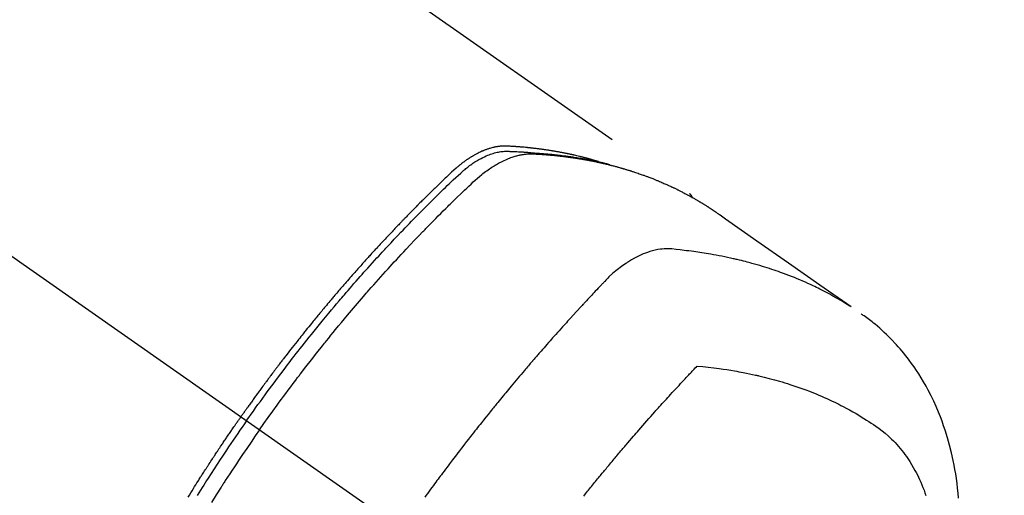
# Model space of a CAD drawing. Extents: x 27948 to 54421, y -11045 to -2175.
# Drawn here: x 30239 to 30291, y -4227 to -4202 of the extents above; entities that cross this region are included whole.
import ezdxf

# ---------------------------------------------------------------- set-up
doc = ezdxf.new("R2010")
doc.units = 0
doc.header["$LTSCALE"] = 50
doc.header["$MEASUREMENT"] = 0
doc.linetypes.add('CENTER2', pattern=[1.125, 0.75, -0.125, 0.125, -0.125])
doc.linetypes.add('HIDDEN', pattern=[0.375, 0.25, -0.125])
doc.layers.add('150-機器', color=8, linetype='CONTINUOUS')

# ---------------------------------------------------------------- blocks, each defined once
blk = doc.blocks.new('F402_H')
at = {"layer": '150-機器', "color": 13, "linetype": 'CENTER2'}
blk.add_line((0, 0), (-244.018, -170.863), dxfattribs=at)
at = {"layer": '150-機器', "color": 13, "linetype": 'HIDDEN'}
blk.add_line((-167.274, -89.124), (-227.617, -131.376), dxfattribs=at)
for points in [[(-205.21, -143.69), (-205.437, -143.368), (-205.665, -143.048), (-205.894, -142.727), (-206.124, -142.408), (-206.236, -142.255), (-206.348, -142.102), (-206.461, -141.949), (-206.574, -141.796), (-206.703, -141.622), (-206.833, -141.448), (-206.964, -141.275), (-207.094, -141.101), (-207.127, -141.058), (-207.159, -141.015), (-207.192, -140.972), (-207.225, -140.929), (-207.253, -140.891), (-207.282, -140.854), (-207.31, -140.817), (-207.339, -140.78), (-207.624, -140.409), (-207.911, -140.04), (-208.2, -139.673), (-208.49, -139.306), (-208.54, -139.243), (-208.591, -139.18), (-208.642, -139.117), (-208.692, -139.054), (-208.811, -138.907), (-208.93, -138.76), (-209.049, -138.613), (-209.169, -138.467), (-209.323, -138.279), (-209.478, -138.092), (-209.633, -137.906), (-209.789, -137.72), (-209.997, -137.473), (-210.206, -137.227), (-210.416, -136.981), (-210.626, -136.737), (-210.697, -136.656), (-210.767, -136.575), (-210.837, -136.494), (-210.908, -136.413), (-211.032, -136.272), (-211.156, -136.131), (-211.28, -135.99), (-211.405, -135.85), (-211.529, -135.71), (-211.654, -135.571), (-211.779, -135.432), (-211.905, -135.293), (-212.013, -135.175), (-212.121, -135.057), (-212.229, -134.938), (-212.337, -134.82), (-212.464, -134.683), (-212.591, -134.547), (-212.718, -134.41), (-212.845, -134.274), (-213.064, -134.042), (-213.283, -133.811), (-213.503, -133.581), (-213.724, -133.351), (-213.761, -133.314), (-213.797, -133.276), (-213.834, -133.238), (-213.871, -133.2), (-214, -133.068), (-214.13, -132.936), (-214.26, -132.804), (-214.39, -132.672), (-214.519, -132.541), (-214.65, -132.41), (-214.78, -132.28), (-214.911, -132.15), (-214.967, -132.095), (-215.023, -132.039), (-215.079, -131.984), (-215.136, -131.928), (-215.323, -131.745), (-215.511, -131.562), (-215.699, -131.38), (-215.888, -131.198), (-216.001, -131.09), (-216.114, -130.982), (-216.228, -130.874), (-216.343, -130.768), (-216.45, -130.669), (-216.56, -130.573), (-216.67, -130.477), (-216.783, -130.384), (-216.848, -130.332), (-216.915, -130.281), (-216.982, -130.23), (-217.05, -130.18), (-217.116, -130.133), (-217.183, -130.087), (-217.251, -130.042), (-217.319, -129.997), (-217.349, -129.978), (-217.378, -129.959), (-217.408, -129.94), (-217.438, -129.922), (-217.493, -129.888), (-217.548, -129.856), (-217.603, -129.825), (-217.659, -129.794), (-217.697, -129.773), (-217.735, -129.753), (-217.773, -129.733), (-217.811, -129.714), (-217.886, -129.677), (-217.961, -129.641), (-218.037, -129.606), (-218.114, -129.573), (-218.176, -129.548), (-218.239, -129.523), (-218.302, -129.5), (-218.365, -129.477), (-218.418, -129.46), (-218.471, -129.443), (-218.525, -129.426), (-218.578, -129.411), (-218.623, -129.399), (-218.667, -129.388), (-218.712, -129.377), (-218.757, -129.367), (-218.792, -129.359), (-218.828, -129.352), (-218.864, -129.345), (-218.901, -129.339), (-218.936, -129.333), (-218.971, -129.327), (-219.006, -129.322), (-219.042, -129.318), (-219.095, -129.312), (-219.149, -129.307), (-219.202, -129.303), (-219.256, -129.3), (-219.297, -129.299), (-219.338, -129.298), (-219.379, -129.298), (-219.42, -129.299), (-219.453, -129.3), (-219.485, -129.302), (-219.518, -129.303), (-219.551, -129.305), (-219.587, -129.307), (-219.623, -129.309), (-219.659, -129.311), (-219.695, -129.313), (-219.738, -129.316), (-219.781, -129.318), (-219.824, -129.321), (-219.867, -129.324), (-219.903, -129.326), (-219.938, -129.328), (-219.974, -129.331), (-220.01, -129.334), (-220.046, -129.336), (-220.081, -129.339), (-220.117, -129.342), (-220.153, -129.345), (-220.188, -129.348), (-220.224, -129.35), (-220.26, -129.353), (-220.295, -129.356), (-220.331, -129.359), (-220.366, -129.362), (-220.401, -129.365), (-220.437, -129.368), (-220.482, -129.373), (-220.527, -129.377), (-220.572, -129.382), (-220.617, -129.386), (-220.657, -129.39), (-220.696, -129.395), (-220.736, -129.399), (-220.775, -129.403), (-220.811, -129.407), (-220.846, -129.411), (-220.881, -129.415), (-220.916, -129.419), (-220.979, -129.426), (-221.042, -129.433), (-221.105, -129.441), (-221.168, -129.449), (-221.189, -129.452), (-221.21, -129.455), (-221.231, -129.458), (-221.252, -129.46), (-221.293, -129.466), (-221.335, -129.472), (-221.377, -129.478), (-221.418, -129.483), (-221.453, -129.488), (-221.488, -129.493), (-221.522, -129.497), (-221.557, -129.502), (-221.584, -129.507), (-221.612, -129.511), (-221.639, -129.515), (-221.667, -129.52), (-221.701, -129.525), (-221.736, -129.53), (-221.77, -129.536), (-221.805, -129.541), (-221.832, -129.545), (-221.86, -129.55), (-221.887, -129.554), (-221.915, -129.559), (-221.942, -129.563), (-221.969, -129.568), (-221.997, -129.573), (-222.024, -129.578), (-222.045, -129.581), (-222.065, -129.584), (-222.086, -129.588), (-222.106, -129.591), (-222.147, -129.598), (-222.188, -129.606), (-222.229, -129.613), (-222.27, -129.621), (-222.297, -129.626), (-222.324, -129.631), (-222.351, -129.637), (-222.379, -129.642), (-222.412, -129.648), (-222.446, -129.655), (-222.48, -129.661), (-222.514, -129.667), (-222.541, -129.673), (-222.568, -129.678), (-222.595, -129.684), (-222.622, -129.689), (-222.662, -129.698), (-222.703, -129.706), (-222.743, -129.714), (-222.783, -129.723), (-222.81, -129.728), (-222.837, -129.734), (-222.864, -129.74), (-222.891, -129.746), (-222.931, -129.754), (-222.971, -129.763), (-223.011, -129.772), (-223.051, -129.782), (-223.084, -129.789), (-223.117, -129.797), (-223.15, -129.805), (-223.183, -129.812), (-223.21, -129.818), (-223.237, -129.825), (-223.264, -129.831), (-223.29, -129.837), (-223.33, -129.847), (-223.37, -129.856), (-223.409, -129.866), (-223.449, -129.876), (-223.482, -129.885), (-223.515, -129.893), (-223.548, -129.901), (-223.581, -129.91), (-223.627, -129.922), (-223.673, -129.934), (-223.718, -129.946), (-223.764, -129.958), (-223.803, -129.969), (-223.842, -129.98), (-223.882, -129.99), (-223.921, -130.001), (-223.96, -130.012), (-223.999, -130.022), (-224.038, -130.033), (-224.077, -130.044), (-224.102, -130.052), (-224.128, -130.06), (-224.154, -130.068), (-224.18, -130.075), (-224.219, -130.087), (-224.257, -130.098), (-224.296, -130.11), (-224.334, -130.121), (-224.373, -130.133), (-224.412, -130.145), (-224.45, -130.157), (-224.489, -130.169), (-224.514, -130.177), (-224.54, -130.185), (-224.566, -130.193), (-224.591, -130.201), (-224.629, -130.214), (-224.668, -130.226), (-224.706, -130.239), (-224.744, -130.251), (-224.807, -130.272), (-224.871, -130.293), (-224.934, -130.314), (-224.997, -130.336), (-225.048, -130.353), (-225.098, -130.371), (-225.148, -130.389), (-225.198, -130.407), (-225.236, -130.421), (-225.273, -130.434), (-225.31, -130.448), (-225.347, -130.462), (-225.385, -130.476), (-225.422, -130.49), (-225.46, -130.504), (-225.497, -130.518), (-225.547, -130.537), (-225.596, -130.556), (-225.645, -130.576), (-225.695, -130.595), (-225.732, -130.61), (-225.769, -130.624), (-225.806, -130.639), (-225.843, -130.654), (-225.879, -130.669), (-225.916, -130.684), (-225.953, -130.699), (-225.989, -130.714), (-226.05, -130.74), (-226.111, -130.765), (-226.171, -130.792), (-226.232, -130.818), (-226.28, -130.839), (-226.328, -130.86), (-226.376, -130.882), (-226.424, -130.903), (-226.448, -130.914), (-226.472, -130.924), (-226.497, -130.935), (-226.521, -130.946), (-226.568, -130.968), (-226.616, -130.99), (-226.664, -131.012), (-226.711, -131.034), (-226.735, -131.046), (-226.758, -131.057), (-226.782, -131.068), (-226.806, -131.08), (-226.841, -131.097), (-226.877, -131.114), (-226.912, -131.131), (-226.947, -131.149), (-226.971, -131.16), (-226.994, -131.171), (-227.017, -131.183), (-227.041, -131.194), (-227.076, -131.212), (-227.111, -131.229), (-227.146, -131.247), (-227.181, -131.265), (-227.228, -131.289), (-227.274, -131.313), (-227.32, -131.337), (-227.367, -131.362), (-227.401, -131.38), (-227.436, -131.399), (-227.47, -131.417), (-227.505, -131.436), (-227.528, -131.448), (-227.551, -131.46), (-227.574, -131.473), (-227.597, -131.485), (-227.62, -131.498), (-227.643, -131.51), (-227.666, -131.522), (-227.689, -131.535), (-227.702, -131.543), (-227.716, -131.55), (-227.729, -131.558), (-227.743, -131.566), (-227.775, -131.584), (-227.807, -131.602), (-227.839, -131.62), (-227.871, -131.638), (-227.905, -131.657), (-227.939, -131.677), (-227.973, -131.696), (-228.006, -131.716), (-228.029, -131.729), (-228.051, -131.742), (-228.073, -131.756), (-228.096, -131.769), (-228.118, -131.782), (-228.141, -131.795), (-228.163, -131.809), (-228.185, -131.822), (-228.208, -131.835), (-228.23, -131.849), (-228.253, -131.863), (-228.275, -131.876), (-228.286, -131.883), (-228.297, -131.89), (-228.308, -131.897), (-228.319, -131.904), (-228.352, -131.924), (-228.385, -131.945), (-228.418, -131.965), (-228.451, -131.986), (-228.473, -132), (-228.495, -132.014), (-228.517, -132.028), (-228.539, -132.042), (-228.561, -132.055), (-228.583, -132.069), (-228.605, -132.083), (-228.627, -132.097), (-228.682, -132.132), (-228.736, -132.168), (-228.791, -132.204), (-228.845, -132.24), (-228.899, -132.276), (-228.953, -132.313), (-229.006, -132.35), (-229.06, -132.387), (-229.096, -132.412), (-229.132, -132.437), (-229.168, -132.462), (-229.204, -132.487), (-229.277, -132.537), (-229.35, -132.589), (-229.423, -132.64), (-229.496, -132.691), (-231.129, -133.837), (-232.764, -134.982), (-234.399, -136.126), (-236.034, -137.269)], [(-204.534, -143.216), (-204.651, -143.05), (-204.768, -142.884), (-204.885, -142.718), (-205.003, -142.552), (-205.126, -142.381), (-205.25, -142.21), (-205.374, -142.039), (-205.498, -141.868), (-205.613, -141.71), (-205.729, -141.552), (-205.845, -141.395), (-205.962, -141.237), (-206.136, -141.004), (-206.311, -140.771), (-206.487, -140.539), (-206.664, -140.307), (-206.752, -140.192), (-206.841, -140.078), (-206.929, -139.963), (-207.018, -139.849), (-207.119, -139.719), (-207.221, -139.588), (-207.323, -139.459), (-207.425, -139.329), (-207.546, -139.176), (-207.667, -139.023), (-207.789, -138.87), (-207.911, -138.718), (-208.052, -138.543), (-208.193, -138.368), (-208.335, -138.194), (-208.478, -138.02), (-208.563, -137.916), (-208.649, -137.812), (-208.735, -137.708), (-208.821, -137.605), (-208.955, -137.444), (-209.089, -137.284), (-209.224, -137.124), (-209.359, -136.964), (-209.427, -136.884), (-209.495, -136.804), (-209.563, -136.725), (-209.631, -136.645), (-209.728, -136.532), (-209.826, -136.419), (-209.923, -136.306), (-210.021, -136.194), (-210.128, -136.07), (-210.236, -135.947), (-210.345, -135.824), (-210.453, -135.701), (-210.552, -135.59), (-210.65, -135.479), (-210.749, -135.368), (-210.848, -135.257), (-210.967, -135.125), (-211.086, -134.992), (-211.205, -134.861), (-211.325, -134.729), (-211.415, -134.631), (-211.505, -134.532), (-211.596, -134.434), (-211.686, -134.337), (-211.737, -134.282), (-211.787, -134.228), (-211.837, -134.174), (-211.888, -134.12), (-212.059, -133.937), (-212.231, -133.754), (-212.403, -133.572), (-212.576, -133.39), (-212.688, -133.274), (-212.801, -133.157), (-212.913, -133.041), (-213.026, -132.925), (-213.128, -132.819), (-213.23, -132.714), (-213.333, -132.609), (-213.436, -132.504), (-213.538, -132.4), (-213.641, -132.295), (-213.744, -132.191), (-213.847, -132.086), (-213.971, -131.962), (-214.095, -131.838), (-214.219, -131.714), (-214.344, -131.59), (-214.458, -131.477), (-214.572, -131.365), (-214.687, -131.252), (-214.801, -131.14), (-214.895, -131.048), (-214.988, -130.956), (-215.082, -130.865), (-215.177, -130.775), (-215.304, -130.658), (-215.433, -130.543), (-215.562, -130.428), (-215.69, -130.312), (-215.746, -130.261), (-215.801, -130.21), (-215.858, -130.16), (-215.914, -130.11), (-215.96, -130.071), (-216.006, -130.033), (-216.053, -129.996), (-216.1, -129.959), (-216.156, -129.917), (-216.212, -129.875), (-216.269, -129.834), (-216.326, -129.795), (-216.43, -129.726), (-216.536, -129.66), (-216.643, -129.597), (-216.752, -129.538), (-216.838, -129.493), (-216.926, -129.452), (-217.014, -129.412), (-217.103, -129.374), (-217.171, -129.347), (-217.24, -129.322), (-217.309, -129.298), (-217.379, -129.275), (-217.447, -129.255), (-217.516, -129.237), (-217.585, -129.221), (-217.654, -129.206), (-217.715, -129.194), (-217.776, -129.184), (-217.837, -129.176), (-217.898, -129.17), (-217.977, -129.166), (-218.055, -129.165), (-218.133, -129.167), (-218.212, -129.169), (-218.248, -129.17), (-218.285, -129.172), (-218.322, -129.173), (-218.358, -129.174), (-218.4, -129.176), (-218.442, -129.177), (-218.485, -129.179), (-218.527, -129.18), (-218.615, -129.184), (-218.703, -129.189), (-218.791, -129.194), (-218.879, -129.199), (-218.915, -129.201), (-218.951, -129.203), (-218.987, -129.206), (-219.024, -129.208), (-219.073, -129.211), (-219.122, -129.215), (-219.172, -129.219), (-219.221, -129.223), (-219.284, -129.23), (-219.348, -129.238), (-219.411, -129.245), (-219.474, -129.252), (-219.522, -129.255), (-219.571, -129.258), (-219.619, -129.261), (-219.668, -129.263), (-219.702, -129.265), (-219.735, -129.268), (-219.769, -129.27), (-219.803, -129.273), (-219.903, -129.28), (-220.004, -129.288), (-220.105, -129.296), (-220.205, -129.305), (-220.258, -129.309), (-220.31, -129.314), (-220.363, -129.319), (-220.416, -129.324), (-220.453, -129.328), (-220.491, -129.332), (-220.529, -129.336), (-220.567, -129.34), (-220.605, -129.345), (-220.643, -129.349), (-220.681, -129.353), (-220.719, -129.357), (-220.771, -129.363), (-220.822, -129.37), (-220.874, -129.376), (-220.926, -129.382), (-220.983, -129.39), (-221.04, -129.397), (-221.096, -129.404), (-221.153, -129.412), (-221.19, -129.417), (-221.228, -129.422), (-221.265, -129.428), (-221.303, -129.433), (-221.34, -129.438), (-221.377, -129.443), (-221.415, -129.448), (-221.452, -129.454), (-221.49, -129.459), (-221.527, -129.465), (-221.564, -129.47), (-221.601, -129.476), (-221.675, -129.488), (-221.75, -129.499), (-221.824, -129.511), (-221.898, -129.522), (-221.926, -129.527), (-221.954, -129.532), (-221.982, -129.536), (-222.01, -129.541), (-222.056, -129.548), (-222.102, -129.556), (-222.149, -129.564), (-222.195, -129.572), (-222.246, -129.581), (-222.297, -129.59), (-222.347, -129.6), (-222.398, -129.609), (-222.457, -129.62), (-222.517, -129.632), (-222.576, -129.644), (-222.635, -129.656), (-222.662, -129.662), (-222.689, -129.668), (-222.716, -129.673), (-222.743, -129.679), (-222.797, -129.691), (-222.851, -129.703), (-222.906, -129.716), (-222.96, -129.729), (-223, -129.738), (-223.04, -129.748), (-223.08, -129.758), (-223.121, -129.768), (-223.147, -129.775), (-223.174, -129.782), (-223.201, -129.789), (-223.227, -129.797), (-223.284, -129.812), (-223.341, -129.829), (-223.398, -129.845), (-223.454, -129.862)], [(-222.87, -129.707), (-222.806, -129.686), (-222.741, -129.666), (-222.677, -129.646), (-222.612, -129.626), (-222.558, -129.611), (-222.503, -129.595), (-222.448, -129.58), (-222.393, -129.566), (-222.37, -129.559), (-222.347, -129.553), (-222.325, -129.547), (-222.302, -129.541), (-222.265, -129.531), (-222.228, -129.522), (-222.192, -129.512), (-222.155, -129.502), (-222.123, -129.494), (-222.09, -129.486), (-222.058, -129.477), (-222.026, -129.469), (-221.989, -129.46), (-221.951, -129.451), (-221.914, -129.442), (-221.877, -129.433), (-221.812, -129.418), (-221.747, -129.402), (-221.682, -129.387), (-221.617, -129.372), (-221.589, -129.365), (-221.561, -129.359), (-221.533, -129.353), (-221.505, -129.347), (-221.477, -129.341), (-221.449, -129.335), (-221.42, -129.328), (-221.392, -129.322), (-221.364, -129.317), (-221.335, -129.311), (-221.307, -129.305), (-221.278, -129.299), (-221.259, -129.295), (-221.241, -129.291), (-221.222, -129.287), (-221.203, -129.283), (-221.165, -129.275), (-221.128, -129.268), (-221.09, -129.261), (-221.052, -129.254), (-221.023, -129.248), (-220.995, -129.242), (-220.966, -129.236), (-220.938, -129.231), (-220.899, -129.224), (-220.861, -129.217), (-220.823, -129.21), (-220.785, -129.203), (-220.757, -129.198), (-220.728, -129.193), (-220.699, -129.188), (-220.671, -129.183), (-220.642, -129.178), (-220.613, -129.173), (-220.584, -129.168), (-220.555, -129.163), (-220.536, -129.16), (-220.517, -129.156), (-220.497, -129.153), (-220.478, -129.15), (-220.459, -129.147), (-220.44, -129.144), (-220.42, -129.141), (-220.401, -129.138), (-220.353, -129.13), (-220.305, -129.122), (-220.257, -129.115), (-220.208, -129.107), (-220.17, -129.101), (-220.131, -129.096), (-220.092, -129.09), (-220.054, -129.084), (-220.015, -129.079), (-219.976, -129.073), (-219.937, -129.068), (-219.897, -129.062), (-219.873, -129.059), (-219.849, -129.056), (-219.824, -129.053), (-219.8, -129.05), (-219.756, -129.045), (-219.712, -129.039), (-219.668, -129.034), (-219.624, -129.028), (-219.585, -129.024), (-219.546, -129.019), (-219.506, -129.014), (-219.467, -129.009), (-219.438, -129.006), (-219.408, -129.003), (-219.379, -129), (-219.349, -128.997), (-219.32, -128.993), (-219.29, -128.99), (-219.26, -128.987), (-219.23, -128.984), (-219.211, -128.982), (-219.191, -128.98), (-219.171, -128.978), (-219.152, -128.976), (-219.072, -128.969), (-218.993, -128.961), (-218.913, -128.954), (-218.834, -128.947), (-218.804, -128.945), (-218.774, -128.943), (-218.744, -128.94), (-218.715, -128.938), (-218.685, -128.936), (-218.655, -128.933), (-218.625, -128.931), (-218.595, -128.928), (-218.575, -128.927), (-218.555, -128.926), (-218.535, -128.924), (-218.514, -128.923), (-218.464, -128.92), (-218.414, -128.917), (-218.364, -128.914), (-218.314, -128.911), (-218.263, -128.908), (-218.213, -128.905), (-218.163, -128.902), (-218.112, -128.9), (-218.071, -128.898), (-218.03, -128.896), (-217.989, -128.895), (-217.947, -128.895), (-217.907, -128.896), (-217.866, -128.897), (-217.825, -128.9), (-217.785, -128.903), (-217.746, -128.907), (-217.707, -128.911), (-217.668, -128.916), (-217.63, -128.921), (-217.59, -128.927), (-217.55, -128.934), (-217.51, -128.941), (-217.47, -128.949), (-217.442, -128.955), (-217.414, -128.962), (-217.386, -128.968), (-217.358, -128.975), (-217.31, -128.988), (-217.262, -129), (-217.215, -129.014), (-217.167, -129.028), (-217.135, -129.039), (-217.103, -129.049), (-217.071, -129.06), (-217.04, -129.072), (-217.004, -129.085), (-216.969, -129.098), (-216.933, -129.112), (-216.898, -129.126), (-216.872, -129.136), (-216.846, -129.147), (-216.82, -129.158), (-216.795, -129.169), (-216.745, -129.191), (-216.696, -129.214), (-216.647, -129.237), (-216.599, -129.261), (-216.563, -129.279), (-216.527, -129.298), (-216.492, -129.317), (-216.456, -129.336), (-216.426, -129.352), (-216.397, -129.369), (-216.367, -129.385), (-216.338, -129.402), (-216.318, -129.414), (-216.299, -129.426), (-216.279, -129.438), (-216.26, -129.45), (-216.237, -129.464), (-216.214, -129.478), (-216.191, -129.492), (-216.168, -129.506), (-216.148, -129.519), (-216.129, -129.531), (-216.109, -129.544), (-216.09, -129.557), (-216.067, -129.573), (-216.044, -129.588), (-216.021, -129.604), (-215.998, -129.62), (-215.975, -129.636), (-215.952, -129.652), (-215.929, -129.668), (-215.906, -129.684), (-215.886, -129.698), (-215.867, -129.712), (-215.847, -129.727), (-215.828, -129.741), (-215.805, -129.758), (-215.783, -129.775), (-215.76, -129.792), (-215.738, -129.81), (-215.709, -129.832), (-215.68, -129.855), (-215.651, -129.878), (-215.623, -129.901), (-215.6, -129.919), (-215.578, -129.937), (-215.556, -129.956), (-215.535, -129.974), (-215.513, -129.993), (-215.491, -130.012), (-215.469, -130.03), (-215.447, -130.049), (-215.331, -130.152), (-215.218, -130.257), (-215.106, -130.364), (-214.995, -130.471), (-214.942, -130.521), (-214.888, -130.572), (-214.835, -130.623), (-214.782, -130.673), (-214.755, -130.699), (-214.729, -130.724), (-214.702, -130.75), (-214.675, -130.775), (-214.609, -130.839), (-214.543, -130.903), (-214.477, -130.967), (-214.411, -131.031), (-214.358, -131.083), (-214.305, -131.134), (-214.252, -131.186), (-214.2, -131.237), (-214.147, -131.289), (-214.094, -131.341), (-214.041, -131.393), (-213.989, -131.445), (-213.949, -131.484), (-213.909, -131.523), (-213.87, -131.562), (-213.831, -131.601), (-213.791, -131.64), (-213.752, -131.679), (-213.713, -131.718), (-213.673, -131.758), (-213.621, -131.81), (-213.568, -131.863), (-213.515, -131.916), (-213.463, -131.968), (-213.45, -131.981), (-213.437, -131.994), (-213.423, -132.007), (-213.41, -132.02), (-213.371, -132.06), (-213.332, -132.1), (-213.293, -132.14), (-213.254, -132.18), (-213.175, -132.259), (-213.097, -132.339), (-213.019, -132.419), (-212.94, -132.498), (-212.901, -132.538), (-212.862, -132.578), (-212.824, -132.618), (-212.785, -132.658), (-212.758, -132.685), (-212.732, -132.712), (-212.706, -132.739), (-212.68, -132.766), (-212.654, -132.792), (-212.629, -132.819), (-212.603, -132.846), (-212.577, -132.873), (-212.538, -132.914), (-212.499, -132.954), (-212.46, -132.995), (-212.421, -133.035), (-212.369, -133.09), (-212.317, -133.144), (-212.266, -133.198), (-212.214, -133.252), (-212.162, -133.307), (-212.11, -133.361), (-212.058, -133.416), (-212.007, -133.47), (-211.955, -133.525), (-211.904, -133.579), (-211.852, -133.634), (-211.801, -133.689), (-211.75, -133.744), (-211.699, -133.799), (-211.648, -133.853), (-211.596, -133.908), (-211.545, -133.964), (-211.494, -134.019), (-211.443, -134.074), (-211.392, -134.129), (-211.353, -134.171), (-211.315, -134.213), (-211.277, -134.254), (-211.239, -134.296), (-211.175, -134.365), (-211.112, -134.435), (-211.048, -134.504), (-210.985, -134.573), (-210.946, -134.615), (-210.908, -134.657), (-210.87, -134.699), (-210.832, -134.741), (-210.781, -134.797), (-210.731, -134.853), (-210.68, -134.909), (-210.63, -134.965), (-210.579, -135.022), (-210.529, -135.078), (-210.479, -135.134), (-210.428, -135.191), (-210.378, -135.247), (-210.328, -135.304), (-210.278, -135.36), (-210.227, -135.417), (-210.165, -135.488), (-210.102, -135.559), (-210.039, -135.63), (-209.977, -135.701), (-209.914, -135.773), (-209.852, -135.844), (-209.789, -135.915), (-209.727, -135.987), (-209.665, -136.058), (-209.603, -136.13), (-209.541, -136.202), (-209.479, -136.273), (-209.429, -136.331), (-209.38, -136.389), (-209.33, -136.447), (-209.281, -136.504), (-209.231, -136.563), (-209.181, -136.621), (-209.132, -136.679), (-209.082, -136.737), (-209.046, -136.781), (-209.009, -136.824), (-208.972, -136.868), (-208.935, -136.911), (-208.873, -136.984), (-208.812, -137.057), (-208.75, -137.13), (-208.689, -137.203), (-208.64, -137.262), (-208.592, -137.321), (-208.543, -137.379), (-208.494, -137.438), (-208.446, -137.497), (-208.397, -137.555), (-208.348, -137.614), (-208.299, -137.673), (-208.251, -137.732), (-208.202, -137.79), (-208.154, -137.849), (-208.105, -137.908), (-208.057, -137.967), (-208.009, -138.027), (-207.961, -138.086), (-207.913, -138.145), (-207.841, -138.234), (-207.768, -138.323), (-207.696, -138.412), (-207.624, -138.502), (-207.588, -138.546), (-207.552, -138.591), (-207.517, -138.635), (-207.481, -138.68), (-207.421, -138.755), (-207.362, -138.83), (-207.302, -138.905), (-207.243, -138.98), (-207.16, -139.085), (-207.077, -139.19), (-206.994, -139.295), (-206.912, -139.401), (-206.841, -139.491), (-206.77, -139.582), (-206.7, -139.673), (-206.629, -139.764), (-206.594, -139.81), (-206.559, -139.855), (-206.523, -139.901), (-206.488, -139.947), (-206.459, -139.985), (-206.429, -140.024), (-206.399, -140.063), (-206.37, -140.101), (-206.33, -140.154), (-206.289, -140.207), (-206.249, -140.26), (-206.208, -140.313), (-206.185, -140.344), (-206.162, -140.375), (-206.138, -140.406), (-206.115, -140.436), (-206.091, -140.467), (-206.068, -140.497), (-206.045, -140.528), (-206.022, -140.559), (-206.01, -140.574), (-205.999, -140.59), (-205.987, -140.605), (-205.976, -140.62), (-205.93, -140.682), (-205.884, -140.744), (-205.838, -140.805), (-205.792, -140.866), (-205.769, -140.897), (-205.746, -140.928), (-205.723, -140.959), (-205.7, -140.989), (-205.665, -141.035), (-205.631, -141.082), (-205.596, -141.128), (-205.562, -141.174), (-205.539, -141.205), (-205.516, -141.236), (-205.493, -141.267), (-205.47, -141.298), (-205.425, -141.359), (-205.379, -141.421), (-205.334, -141.483), (-205.289, -141.544), (-205.255, -141.591), (-205.221, -141.638), (-205.187, -141.684), (-205.154, -141.731), (-205.12, -141.777), (-205.086, -141.824), (-205.052, -141.871), (-205.018, -141.917), (-204.984, -141.964), (-204.95, -142.01), (-204.916, -142.057), (-204.883, -142.104), (-204.849, -142.15), (-204.816, -142.197), (-204.782, -142.244), (-204.749, -142.291), (-204.716, -142.338), (-204.682, -142.385), (-204.649, -142.431), (-204.616, -142.478), (-204.593, -142.509), (-204.571, -142.541), (-204.549, -142.572), (-204.527, -142.603), (-204.502, -142.638), (-204.478, -142.672), (-204.453, -142.707), (-204.429, -142.742), (-204.414, -142.762), (-204.4, -142.782), (-204.386, -142.802), (-204.371, -142.823), (-204.355, -142.846), (-204.338, -142.87), (-204.322, -142.893), (-204.305, -142.917), (-204.289, -142.94), (-204.272, -142.963), (-204.256, -142.987), (-204.24, -143.01)], [(-227.606, -131.368), (-227.607, -131.369), (-227.61, -131.371), (-227.611, -131.372), (-227.613, -131.373), (-227.615, -131.375), (-227.617, -131.376), (-227.619, -131.377), (-227.62, -131.379), (-227.622, -131.38), (-227.624, -131.381), (-227.626, -131.383), (-227.627, -131.384), (-227.629, -131.386), (-227.631, -131.387), (-227.633, -131.388), (-227.634, -131.39), (-227.636, -131.392), (-227.638, -131.393), (-227.64, -131.394), (-227.641, -131.396), (-227.642, -131.398), (-227.645, -131.399), (-227.646, -131.401), (-227.648, -131.402), (-227.649, -131.404), (-227.651, -131.406), (-227.653, -131.407), (-227.654, -131.409), (-227.655, -131.41), (-227.656, -131.412), (-227.659, -131.414), (-227.66, -131.416), (-227.662, -131.417), (-227.663, -131.419), (-227.665, -131.421), (-227.666, -131.423), (-227.668, -131.424), (-227.669, -131.426), (-227.67, -131.427), (-227.672, -131.43), (-227.673, -131.431), (-227.675, -131.433), (-227.676, -131.435), (-227.677, -131.437), (-227.68, -131.438), (-227.681, -131.44), (-227.682, -131.442), (-227.683, -131.443), (-227.684, -131.445), (-227.686, -131.448), (-227.687, -131.45), (-227.689, -131.451), (-227.69, -131.453), (-227.691, -131.455), (-227.692, -131.457), (-227.693, -131.459), (-227.695, -131.461), (-227.697, -131.462), (-227.698, -131.464), (-227.699, -131.466), (-227.7, -131.468), (-227.701, -131.47), (-227.702, -131.472), (-227.704, -131.475), (-227.705, -131.477), (-227.706, -131.479), (-227.707, -131.481), (-227.708, -131.483), (-227.709, -131.485), (-227.71, -131.487), (-227.711, -131.489), (-227.712, -131.49), (-227.714, -131.492), (-227.715, -131.495), (-227.716, -131.497), (-227.718, -131.499), (-227.718, -131.502), (-227.719, -131.504), (-227.72, -131.506), (-227.721, -131.508), (-227.722, -131.51), (-227.723, -131.511), (-227.724, -131.514), (-227.725, -131.516), (-227.726, -131.518), (-227.727, -131.52), (-227.728, -131.523), (-227.729, -131.525), (-227.73, -131.527), (-227.731, -131.529), (-227.731, -131.532), (-227.732, -131.534), (-227.733, -131.535), (-227.734, -131.538), (-227.735, -131.54), (-227.735, -131.543), (-227.736, -131.545), (-227.737, -131.547), (-227.738, -131.55), (-227.739, -131.552), (-227.74, -131.554), (-227.741, -131.556), (-227.74, -131.559), (-227.741, -131.561), (-227.742, -131.563), (-227.743, -131.565), (-227.743, -131.568), (-227.744, -131.57), (-227.745, -131.573), (-227.746, -131.575), (-227.746, -131.577), (-227.747, -131.579), (-227.747, -131.582), (-227.748, -131.585), (-227.749, -131.586), (-227.749, -131.589), (-227.749, -131.591), (-227.75, -131.593), (-227.75, -131.596), (-227.751, -131.599), (-227.752, -131.601), (-227.752, -131.603), (-227.752, -131.606), (-227.753, -131.608), (-227.754, -131.611), (-227.753, -131.613), (-227.754, -131.616)], [(-235.962, -137.238), (-235.746, -137.105), (-235.528, -136.974), (-235.31, -136.845), (-235.09, -136.719), (-234.919, -136.624), (-234.746, -136.532), (-234.572, -136.442), (-234.397, -136.353), (-234.311, -136.31), (-234.224, -136.268), (-234.137, -136.225), (-234.05, -136.184), (-233.917, -136.122), (-233.784, -136.061), (-233.65, -136.001), (-233.516, -135.942), (-233.371, -135.879), (-233.225, -135.818), (-233.079, -135.758), (-232.932, -135.699), (-232.789, -135.644), (-232.647, -135.589), (-232.504, -135.536), (-232.36, -135.484), (-232.246, -135.444), (-232.132, -135.404), (-232.018, -135.365), (-231.903, -135.326), (-231.78, -135.286), (-231.657, -135.246), (-231.534, -135.208), (-231.41, -135.17), (-231.274, -135.129), (-231.138, -135.089), (-231.002, -135.05), (-230.865, -135.012), (-230.782, -134.989), (-230.698, -134.967), (-230.615, -134.945), (-230.531, -134.923), (-230.425, -134.896), (-230.318, -134.869), (-230.212, -134.843), (-230.105, -134.817), (-230.053, -134.805), (-230.001, -134.793), (-229.949, -134.781), (-229.897, -134.769), (-229.747, -134.736), (-229.597, -134.703), (-229.447, -134.672), (-229.296, -134.642), (-229.152, -134.613), (-229.007, -134.586), (-228.862, -134.559), (-228.717, -134.534), (-228.601, -134.514), (-228.485, -134.495), (-228.369, -134.477), (-228.253, -134.459), (-228.148, -134.443), (-228.042, -134.428), (-227.937, -134.412), (-227.832, -134.398), (-227.709, -134.382), (-227.587, -134.367), (-227.464, -134.352), (-227.342, -134.336), (-227.127, -134.308), (-226.912, -134.282), (-226.697, -134.263), (-226.482, -134.253), (-226.387, -134.254), (-226.292, -134.258), (-226.197, -134.265), (-226.103, -134.274), (-225.96, -134.296), (-225.819, -134.324), (-225.679, -134.359), (-225.54, -134.4), (-225.425, -134.438), (-225.312, -134.479), (-225.2, -134.524), (-225.09, -134.572), (-224.92, -134.653), (-224.754, -134.739), (-224.59, -134.832), (-224.43, -134.93), (-224.396, -134.951), (-224.362, -134.973), (-224.328, -134.996), (-224.294, -135.018), (-224.063, -135.179), (-223.839, -135.349), (-223.623, -135.53), (-223.418, -135.722), (-223.363, -135.779), (-223.308, -135.836), (-223.253, -135.893), (-223.199, -135.951), (-223.171, -135.98), (-223.144, -136.009), (-223.116, -136.037), (-223.089, -136.066), (-223.068, -136.088), (-223.048, -136.109), (-223.027, -136.131), (-223.007, -136.152), (-222.931, -136.232), (-222.856, -136.311), (-222.78, -136.39), (-222.705, -136.47), (-222.643, -136.535), (-222.582, -136.601), (-222.52, -136.666), (-222.459, -136.732), (-222.386, -136.809), (-222.319, -136.88), (-222.24, -136.964), (-222.131, -137.082), (-222.098, -137.119), (-222.068, -137.152), (-222.049, -137.172), (-222.05, -137.171), (-222.055, -137.165), (-222.063, -137.157), (-222.07, -137.148), (-222.077, -137.141), (-222.081, -137.137), (-222.056, -137.163), (-222.015, -137.208), (-221.969, -137.259), (-221.723, -137.528), (-221.554, -137.712), (-221.416, -137.863), (-221.263, -138.031), (-221.195, -138.106), (-221.127, -138.18), (-221.06, -138.255), (-220.992, -138.33), (-220.905, -138.428), (-220.817, -138.526), (-220.729, -138.624), (-220.642, -138.723), (-220.588, -138.783), (-220.534, -138.844), (-220.48, -138.904), (-220.426, -138.965), (-220.345, -139.056), (-220.265, -139.147), (-220.185, -139.239), (-220.105, -139.33), (-220.031, -139.415), (-219.957, -139.499), (-219.884, -139.584), (-219.81, -139.668), (-219.77, -139.714), (-219.73, -139.76), (-219.69, -139.806), (-219.65, -139.852), (-219.604, -139.906), (-219.557, -139.96), (-219.511, -140.015), (-219.464, -140.069), (-219.451, -140.085), (-219.438, -140.1), (-219.424, -140.116), (-219.411, -140.131), (-219.364, -140.186), (-219.318, -140.24), (-219.271, -140.294), (-219.225, -140.348), (-219.172, -140.41), (-219.119, -140.473), (-219.066, -140.535), (-219.013, -140.598), (-218.927, -140.699), (-218.841, -140.801), (-218.755, -140.902), (-218.67, -141.004), (-218.584, -141.106), (-218.498, -141.208), (-218.413, -141.311), (-218.327, -141.413), (-218.255, -141.5), (-218.182, -141.587), (-218.11, -141.674), (-218.038, -141.761), (-218.005, -141.801), (-217.973, -141.841), (-217.94, -141.881), (-217.907, -141.92), (-217.836, -142.008), (-217.764, -142.096), (-217.692, -142.183), (-217.62, -142.271), (-217.575, -142.327), (-217.529, -142.383), (-217.484, -142.438), (-217.438, -142.494), (-217.393, -142.55), (-217.348, -142.607), (-217.302, -142.663), (-217.257, -142.719), (-217.25, -142.727), (-217.244, -142.735), (-217.237, -142.743), (-217.231, -142.751), (-217.114, -142.895), (-216.997, -143.041), (-216.881, -143.186), (-216.766, -143.332), (-216.701, -143.413), (-216.637, -143.494), (-216.573, -143.575), (-216.509, -143.656), (-216.432, -143.754), (-216.355, -143.852), (-216.278, -143.949), (-216.201, -144.047), (-216.099, -144.178), (-215.997, -144.309), (-215.896, -144.44), (-215.795, -144.571), (-215.737, -144.645), (-215.68, -144.719), (-215.623, -144.793), (-215.566, -144.868), (-215.56, -144.876), (-215.554, -144.884), (-215.547, -144.892), (-215.541, -144.9), (-215.471, -144.99), (-215.402, -145.081), (-215.333, -145.173), (-215.264, -145.264), (-215.214, -145.33), (-215.164, -145.396), (-215.113, -145.462), (-215.063, -145.528), (-214.982, -145.636), (-214.901, -145.744), (-214.82, -145.853), (-214.738, -145.961), (-214.682, -146.036), (-214.626, -146.111), (-214.57, -146.186), (-214.514, -146.261), (-214.451, -146.345), (-214.39, -146.428), (-214.328, -146.512), (-214.266, -146.596), (-214.192, -146.696), (-214.118, -146.797), (-214.044, -146.898), (-213.97, -146.999), (-213.897, -147.1), (-213.823, -147.201)], [(-241.636, -147.26), (-241.613, -147.002), (-241.586, -146.744), (-241.555, -146.487), (-241.52, -146.23), (-241.484, -145.996), (-241.445, -145.762), (-241.402, -145.53), (-241.356, -145.298), (-241.267, -144.898), (-241.169, -144.502), (-241.059, -144.108), (-240.938, -143.717), (-240.858, -143.479), (-240.774, -143.243), (-240.685, -143.009), (-240.592, -142.776), (-240.469, -142.485), (-240.339, -142.197), (-240.201, -141.913), (-240.057, -141.632), (-239.938, -141.414), (-239.815, -141.198), (-239.688, -140.986), (-239.556, -140.776), (-239.436, -140.592), (-239.313, -140.412), (-239.186, -140.233), (-239.057, -140.057), (-238.965, -139.936), (-238.871, -139.817), (-238.776, -139.699), (-238.679, -139.582), (-238.586, -139.473), (-238.492, -139.366), (-238.397, -139.26), (-238.3, -139.155), (-238.281, -139.134), (-238.262, -139.114), (-238.242, -139.093), (-238.223, -139.073), (-238.111, -138.956), (-237.997, -138.842), (-237.882, -138.728), (-237.766, -138.616), (-237.648, -138.506), (-237.528, -138.398), (-237.407, -138.292), (-237.284, -138.189), (-237.21, -138.128), (-237.136, -138.069), (-237.061, -138.011), (-236.986, -137.953), (-236.917, -137.902), (-236.849, -137.852), (-236.779, -137.802), (-236.71, -137.753), (-236.671, -137.726), (-236.632, -137.699), (-236.593, -137.672), (-236.553, -137.646)], [(-228.012, -140.367), (-228.301, -140.397), (-228.589, -140.428), (-228.877, -140.461), (-229.165, -140.497), (-229.364, -140.525), (-229.563, -140.555), (-229.761, -140.587), (-229.959, -140.62), (-230.074, -140.64), (-230.188, -140.661), (-230.302, -140.682), (-230.416, -140.704), (-230.577, -140.735), (-230.738, -140.768), (-230.898, -140.802), (-231.058, -140.837), (-231.101, -140.847), (-231.144, -140.856), (-231.187, -140.866), (-231.23, -140.876), (-231.5, -140.942), (-231.769, -141.01), (-232.037, -141.081), (-232.304, -141.156), (-232.441, -141.196), (-232.577, -141.237), (-232.713, -141.279), (-232.848, -141.322), (-232.952, -141.356), (-233.056, -141.391), (-233.16, -141.426), (-233.264, -141.462), (-233.468, -141.534), (-233.671, -141.609), (-233.873, -141.685), (-234.075, -141.764), (-234.216, -141.822), (-234.357, -141.881), (-234.497, -141.941), (-234.637, -142.002), (-234.775, -142.064), (-234.913, -142.127), (-235.05, -142.191), (-235.186, -142.257), (-235.294, -142.309), (-235.401, -142.363), (-235.508, -142.417), (-235.615, -142.472), (-235.785, -142.563), (-235.954, -142.655), (-236.123, -142.749), (-236.29, -142.845), (-236.429, -142.928), (-236.567, -143.011), (-236.705, -143.097), (-236.841, -143.183), (-236.964, -143.262), (-237.086, -143.342), (-237.207, -143.424), (-237.327, -143.507), (-237.491, -143.625), (-237.652, -143.748), (-237.809, -143.876), (-237.962, -144.008), (-238.055, -144.093), (-238.147, -144.18), (-238.236, -144.27), (-238.324, -144.361), (-238.416, -144.461), (-238.507, -144.564), (-238.595, -144.668), (-238.682, -144.775), (-238.762, -144.877), (-238.84, -144.981), (-238.916, -145.086), (-238.989, -145.192), (-239.089, -145.342), (-239.184, -145.495), (-239.275, -145.65), (-239.363, -145.807), (-239.427, -145.927), (-239.488, -146.048), (-239.548, -146.17), (-239.605, -146.293), (-239.666, -146.43), (-239.725, -146.567), (-239.78, -146.706), (-239.834, -146.845), (-239.883, -146.98), (-239.93, -147.115)], [(-222.098, -147.156), (-222.15, -147.092), (-222.201, -147.027), (-222.253, -146.962), (-222.305, -146.898), (-222.356, -146.834), (-222.408, -146.77), (-222.46, -146.705), (-222.512, -146.641), (-222.564, -146.577), (-222.615, -146.513), (-222.667, -146.449), (-222.719, -146.385), (-222.771, -146.321), (-222.824, -146.257), (-222.876, -146.193), (-222.923, -146.135), (-222.971, -146.078), (-223.018, -146.02), (-223.066, -145.962), (-223.103, -145.916), (-223.141, -145.87), (-223.179, -145.823), (-223.217, -145.777), (-223.264, -145.72), (-223.312, -145.662), (-223.36, -145.605), (-223.407, -145.547), (-223.464, -145.478), (-223.522, -145.41), (-223.579, -145.341), (-223.636, -145.272), (-223.684, -145.215), (-223.732, -145.158), (-223.78, -145.1), (-223.828, -145.043), (-223.881, -144.981), (-223.934, -144.918), (-223.987, -144.856), (-224.04, -144.793), (-224.073, -144.754), (-224.107, -144.714), (-224.14, -144.675), (-224.174, -144.635), (-224.207, -144.596), (-224.241, -144.556), (-224.275, -144.516), (-224.309, -144.477), (-224.405, -144.364), (-224.502, -144.251), (-224.598, -144.139), (-224.695, -144.026), (-224.763, -143.948), (-224.831, -143.87), (-224.898, -143.792), (-224.966, -143.713), (-225.073, -143.591), (-225.18, -143.469), (-225.287, -143.347), (-225.394, -143.225), (-225.496, -143.109), (-225.598, -142.994), (-225.701, -142.878), (-225.804, -142.763), (-225.867, -142.692), (-225.93, -142.621), (-225.994, -142.549), (-226.058, -142.478), (-226.126, -142.402), (-226.195, -142.326), (-226.264, -142.25), (-226.333, -142.174), (-226.406, -142.093), (-226.48, -142.012), (-226.554, -141.932), (-226.627, -141.851), (-226.716, -141.754), (-226.804, -141.657), (-226.893, -141.561), (-226.982, -141.465), (-227.066, -141.374), (-227.15, -141.283), (-227.234, -141.193), (-227.318, -141.102), (-227.382, -141.034), (-227.446, -140.965), (-227.511, -140.896), (-227.575, -140.828), (-227.62, -140.781), (-227.664, -140.733), (-227.709, -140.686), (-227.754, -140.639), (-227.808, -140.581), (-227.863, -140.523), (-227.917, -140.466), (-227.972, -140.408), (-227.982, -140.398), (-227.992, -140.388), (-228.002, -140.377), (-228.012, -140.367)], [(-201.48, -147.211), (-201.55, -147.097), (-201.62, -146.983), (-201.691, -146.869), (-201.762, -146.756), (-201.823, -146.658), (-201.884, -146.561), (-201.945, -146.463), (-202.007, -146.366), (-202.037, -146.317), (-202.068, -146.268), (-202.099, -146.22), (-202.13, -146.171), (-202.156, -146.13), (-202.182, -146.089), (-202.208, -146.048), (-202.235, -146.007), (-202.271, -145.951), (-202.307, -145.895), (-202.343, -145.839), (-202.379, -145.783), (-202.4, -145.75), (-202.42, -145.718), (-202.441, -145.685), (-202.462, -145.653), (-202.483, -145.62), (-202.504, -145.588), (-202.525, -145.555), (-202.546, -145.523), (-202.556, -145.507), (-202.567, -145.491), (-202.577, -145.475), (-202.588, -145.459), (-202.63, -145.395), (-202.672, -145.331), (-202.714, -145.266), (-202.756, -145.202), (-202.777, -145.17), (-202.798, -145.138), (-202.819, -145.105), (-202.84, -145.073), (-202.872, -145.025), (-202.903, -144.977), (-202.935, -144.929), (-202.966, -144.88), (-202.988, -144.848), (-203.009, -144.816), (-203.03, -144.784), (-203.051, -144.752), (-203.094, -144.689), (-203.136, -144.625), (-203.179, -144.561), (-203.221, -144.498), (-203.253, -144.45), (-203.286, -144.402), (-203.318, -144.354), (-203.35, -144.307), (-203.382, -144.259), (-203.414, -144.211), (-203.447, -144.163), (-203.479, -144.116), (-203.511, -144.068), (-203.543, -144.02), (-203.575, -143.972), (-203.608, -143.925), (-203.64, -143.877), (-203.673, -143.83), (-203.706, -143.782), (-203.738, -143.735), (-203.771, -143.687), (-203.803, -143.64), (-203.836, -143.593), (-203.868, -143.546), (-203.89, -143.514), (-203.912, -143.482), (-203.934, -143.451), (-203.955, -143.419), (-203.98, -143.384), (-204.004, -143.349), (-204.028, -143.315), (-204.052, -143.28), (-204.066, -143.259), (-204.08, -143.239), (-204.094, -143.219), (-204.108, -143.198), (-204.125, -143.175), (-204.141, -143.151), (-204.158, -143.127), (-204.174, -143.104), (-204.19, -143.08), (-204.207, -143.057), (-204.223, -143.033), (-204.24, -143.01)], [(-204.534, -143.216), (-204.417, -143.383), (-204.301, -143.55), (-204.186, -143.717), (-204.07, -143.884), (-203.951, -144.059), (-203.833, -144.233), (-203.715, -144.408), (-203.597, -144.583), (-203.488, -144.746), (-203.379, -144.908), (-203.271, -145.071), (-203.163, -145.235), (-203.003, -145.478), (-202.844, -145.723), (-202.686, -145.968), (-202.529, -146.213), (-202.451, -146.335), (-202.374, -146.457), (-202.296, -146.58), (-202.219, -146.702), (-202.131, -146.842), (-202.044, -146.982), (-201.957, -147.122)], [(-205.21, -143.69), (-204.986, -144.013), (-204.762, -144.337), (-204.54, -144.662), (-204.319, -144.987), (-204.213, -145.145), (-204.107, -145.302), (-204.002, -145.46), (-203.897, -145.619), (-203.778, -145.8), (-203.659, -145.982), (-203.541, -146.163), (-203.422, -146.345), (-203.393, -146.391), (-203.363, -146.436), (-203.334, -146.482), (-203.305, -146.527), (-203.279, -146.567), (-203.254, -146.606), (-203.229, -146.646), (-203.204, -146.685), (-202.953, -147.08), (-202.705, -147.476)]]:
    blk.add_lwpolyline(points, dxfattribs=at)

msp = doc.modelspace()

# ---------------------------------------------------------------- block references
at = {"layer": '150-機器', "xscale": -1}
msp.add_blockref('F402_H', (30046.643, -4079.866), dxfattribs=at)

doc.saveas('drawing.dxf')
